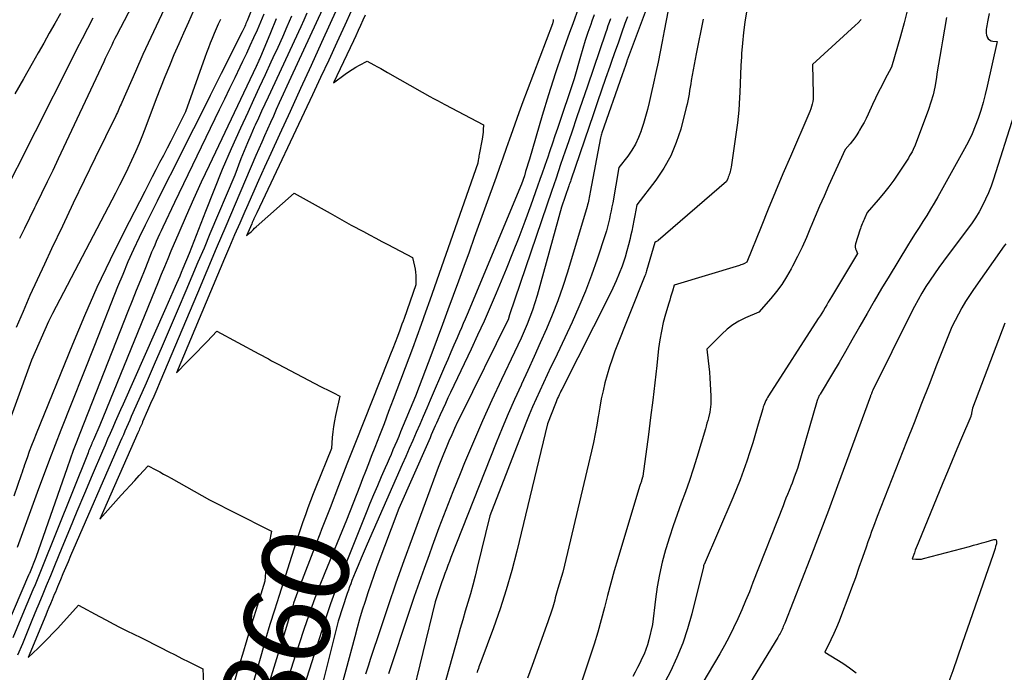
# Model space of a CAD drawing. Units: inches. Extents: x 2609447 to 2612402, y 1507319 to 1510010.
# Drawn here: x 2610632 to 2610795, y 1508068 to 1508175 of the extents above; entities that cross this region are included whole.
import ezdxf
from ezdxf.enums import TextEntityAlignment as Align

# ---------------------------------------------------------------- set-up
doc = ezdxf.new("R2010")
doc.units = ezdxf.units.IN
doc.header["$MEASUREMENT"] = 0
doc.layers.add('Tile_2643_34_SW_contour_2ft', color=34, linetype='Continuous')
doc.layers.add('Tile_2643_34_SW_contour_anno_2ft', color=110, linetype='Continuous')
doc.styles.add('Arial', font='arial.ttf')

msp = doc.modelspace()

# ---------------------------------------------------------------- linework, layer by layer
at = {"layer": 'Tile_2643_34_SW_contour_2ft'}
msp.add_line((2610681.84, 1508090.3, 7860), (2610681.24, 1508088.74, 7860), dxfattribs=at)
for points in [[(2610655.33, 1508185.97, 7882), (2610648.36, 1508172.56, 7882), (2610648.08, 1508172.02, 7882), (2610647.81, 1508171.48, 7882), (2610647.54, 1508170.94, 7882), (2610647.27, 1508170.4, 7882), (2610647.01, 1508169.85, 7882), (2610646.75, 1508169.31, 7882), (2610646.49, 1508168.76, 7882), (2610646.23, 1508168.21, 7882), (2610638.72, 1508152.22, 7882), (2610637.81, 1508150.3, 7882), (2610636.89, 1508148.38, 7882), (2610635.97, 1508146.47, 7882), (2610635.03, 1508144.56, 7882), (2610634.81, 1508144.11, 7882), (2610633.99, 1508142.42, 7882), (2610633.17, 1508140.73, 7882), (2610632.36, 1508139.04, 7882)], [(2610687.31, 1508182.79, 7862), (2610682.13, 1508171.37, 7862), (2610680.4, 1508167.58, 7862), (2610678.67, 1508163.78, 7862), (2610676.94, 1508159.99, 7862), (2610675.2, 1508156.2, 7862), (2610673.76, 1508153.07, 7862), (2610672.75, 1508150.85, 7862), (2610671.74, 1508148.62, 7862), (2610670.74, 1508146.38, 7862), (2610669.76, 1508144.14, 7862), (2610669.49, 1508143.52, 7862), (2610668.65, 1508141.59, 7862), (2610667.81, 1508139.65, 7862), (2610666.98, 1508137.71, 7862), (2610666.16, 1508135.77, 7862), (2610658.23, 1508116.93, 7862), (2610659.98, 1508118.72, 7862), (2610660.8, 1508119.56, 7862), (2610661.62, 1508120.39, 7862), (2610662.44, 1508121.23, 7862), (2610663.26, 1508122.07, 7862), (2610664.89, 1508123.75, 7862), (2610671.8, 1508120.04, 7862), (2610672.33, 1508119.76, 7862), (2610672.86, 1508119.47, 7862), (2610673.38, 1508119.19, 7862), (2610673.91, 1508118.9, 7862), (2610674.96, 1508118.32, 7862), (2610681.98, 1508114.67, 7862), (2610682.51, 1508114.4, 7862), (2610683.03, 1508114.13, 7862), (2610683.55, 1508113.86, 7862), (2610684.08, 1508113.59, 7862), (2610685.13, 1508113.06, 7862), (2610684.45, 1508109.89, 7862), (2610684.27, 1508108.99, 7862), (2610684.12, 1508108.08, 7862), (2610684, 1508107.17, 7862), (2610683.9, 1508106.26, 7862), (2610683.75, 1508104.43, 7862), (2610681.21, 1508098.07, 7862), (2610680.76, 1508096.93, 7862), (2610680.32, 1508095.78, 7862), (2610679.89, 1508094.63, 7862), (2610679.47, 1508093.48, 7862), (2610679.05, 1508092.33, 7862), (2610678.65, 1508091.17, 7862), (2610678.26, 1508090, 7862), (2610677.88, 1508088.84, 7862), (2610675.13, 1508080.19, 7862), (2610674.37, 1508077.78, 7862), (2610673.63, 1508075.38, 7862), (2610672.92, 1508072.96, 7862), (2610672.21, 1508070.54, 7862), (2610668.92, 1508059.08, 7862)], [(2610683.36, 1508179.18, 7864), (2610677.06, 1508165.59, 7864), (2610675.16, 1508161.41, 7864), (2610674.67, 1508160.34, 7864), (2610674.19, 1508159.26, 7864), (2610673.7, 1508158.18, 7864), (2610673.22, 1508157.1, 7864), (2610672.74, 1508156.02, 7864), (2610672.27, 1508154.93, 7864), (2610671.8, 1508153.85, 7864), (2610671.33, 1508152.76, 7864), (2610667.91, 1508144.74, 7864), (2610666.35, 1508141.07, 7864), (2610664.78, 1508137.39, 7864), (2610663.23, 1508133.71, 7864), (2610661.67, 1508130.03, 7864), (2610655.46, 1508115.34, 7864), (2610654.96, 1508114.18, 7864), (2610654.47, 1508113.01, 7864), (2610653.96, 1508111.84, 7864), (2610653.46, 1508110.68, 7864), (2610652.64, 1508108.8, 7864), (2610652.54, 1508108.57, 7864), (2610652.45, 1508108.35, 7864), (2610652.35, 1508108.13, 7864), (2610652.25, 1508107.91, 7864), (2610652.15, 1508107.68, 7864), (2610652.05, 1508107.46, 7864), (2610651.96, 1508107.24, 7864), (2610651.86, 1508107.01, 7864), (2610645.61, 1508092.75, 7864), (2610649.12, 1508096.71, 7864), (2610649.85, 1508097.54, 7864), (2610650.59, 1508098.35, 7864), (2610651.33, 1508099.16, 7864), (2610652.08, 1508099.97, 7864), (2610653.58, 1508101.58, 7864), (2610654.84, 1508100.89, 7864), (2610655.47, 1508100.55, 7864), (2610656.09, 1508100.21, 7864), (2610656.72, 1508099.86, 7864), (2610657.35, 1508099.51, 7864), (2610663.69, 1508095.96, 7864), (2610664.97, 1508095.3, 7864), (2610665.62, 1508094.97, 7864), (2610666.26, 1508094.65, 7864), (2610666.9, 1508094.32, 7864), (2610667.55, 1508094, 7864), (2610673.91, 1508090.8, 7864), (2610673.51, 1508088.79, 7864), (2610673.33, 1508087.78, 7864), (2610673.17, 1508086.76, 7864), (2610673.05, 1508085.75, 7864), (2610672.95, 1508084.73, 7864), (2610672.79, 1508082.52, 7864), (2610671.29, 1508077.69, 7864), (2610670.54, 1508075.28, 7864), (2610669.81, 1508072.86, 7864), (2610669.08, 1508070.44, 7864), (2610668.35, 1508068.01, 7864), (2610667.54, 1508065.25, 7864)], [(2610656.64, 1508177.8, 7880), (2610655.29, 1508175.02, 7880), (2610653.97, 1508172.23, 7880), (2610652.69, 1508169.42, 7880), (2610651.44, 1508166.6, 7880), (2610649.2, 1508161.49, 7880), (2610649.08, 1508161.22, 7880), (2610648.96, 1508160.94, 7880), (2610648.84, 1508160.66, 7880), (2610648.72, 1508160.38, 7880), (2610648.6, 1508160.1, 7880), (2610648.48, 1508159.83, 7880), (2610648.35, 1508159.55, 7880), (2610648.22, 1508159.28, 7880), (2610644.83, 1508152.35, 7880), (2610643.01, 1508148.61, 7880), (2610641.2, 1508144.87, 7880), (2610639.41, 1508141.11, 7880), (2610637.62, 1508137.36, 7880), (2610636.44, 1508134.85, 7880), (2610635.24, 1508132.25, 7880), (2610634.06, 1508129.65, 7880), (2610632.92, 1508127.02, 7880), (2610631.8, 1508124.39, 7880)], [(2610736.5, 1508179.1, 7846), (2610732.69, 1508168.9, 7846), (2610732.64, 1508168.76, 7846), (2610732.59, 1508168.62, 7846), (2610732.54, 1508168.48, 7846), (2610732.49, 1508168.34, 7846), (2610732.46, 1508168.27, 7846), (2610732.4, 1508168.1, 7846), (2610732.34, 1508167.92, 7846), (2610732.28, 1508167.75, 7846), (2610732.22, 1508167.57, 7846), (2610731.7, 1508166.06, 7846), (2610728.37, 1508156.49, 7846), (2610728.3, 1508156.29, 7846), (2610728.24, 1508156.09, 7846), (2610728.19, 1508155.88, 7846), (2610728.15, 1508155.67, 7846), (2610726.44, 1508146.69, 7846), (2610726.39, 1508146.39, 7846), (2610726.33, 1508146.1, 7846), (2610726.27, 1508145.8, 7846), (2610726.21, 1508145.51, 7846), (2610726.14, 1508145.21, 7846), (2610726.07, 1508144.92, 7846), (2610726, 1508144.63, 7846), (2610725.91, 1508144.34, 7846), (2610722.66, 1508133.5, 7846), (2610721.9, 1508131.12, 7846), (2610721.08, 1508128.76, 7846), (2610720.18, 1508126.44, 7846), (2610719.21, 1508124.14, 7846), (2610718.2, 1508121.86, 7846), (2610717.18, 1508119.58, 7846), (2610716.14, 1508117.31, 7846), (2610715.09, 1508115.04, 7846), (2610715.02, 1508114.88, 7846), (2610713.94, 1508112.53, 7846), (2610712.9, 1508110.16, 7846), (2610711.9, 1508107.78, 7846), (2610710.93, 1508105.38, 7846), (2610703.47, 1508086.46, 7846), (2610703.21, 1508085.8, 7846), (2610702.96, 1508085.14, 7846), (2610702.71, 1508084.47, 7846), (2610702.47, 1508083.8, 7846), (2610702.35, 1508083.48, 7846), (2610702.17, 1508082.97, 7846), (2610701.99, 1508082.46, 7846), (2610701.81, 1508081.95, 7846), (2610701.64, 1508081.44, 7846), (2610700.86, 1508079.12, 7846), (2610696.82, 1508062.45, 7846)], [(2610672.63, 1508176.06, 7872), (2610672.07, 1508174.75, 7872), (2610671.51, 1508173.44, 7872), (2610670.93, 1508172.14, 7872), (2610670.34, 1508170.85, 7872), (2610669.74, 1508169.56, 7872), (2610669.13, 1508168.27, 7872), (2610668.67, 1508167.31, 7872), (2610667.82, 1508165.55, 7872), (2610666.97, 1508163.78, 7872), (2610666.12, 1508162.02, 7872), (2610665.27, 1508160.26, 7872), (2610657.9, 1508145.02, 7872), (2610655.95, 1508140.94, 7872), (2610655.68, 1508140.35, 7872), (2610655.41, 1508139.76, 7872), (2610655.14, 1508139.17, 7872), (2610654.88, 1508138.58, 7872), (2610654.63, 1508137.98, 7872), (2610654.38, 1508137.38, 7872), (2610654.13, 1508136.78, 7872), (2610653.88, 1508136.18, 7872), (2610652.98, 1508133.94, 7872), (2610652.28, 1508132.21, 7872), (2610651.59, 1508130.49, 7872), (2610650.9, 1508128.76, 7872), (2610650.22, 1508127.04, 7872), (2610642.29, 1508106.9, 7872), (2610641.75, 1508105.49, 7872), (2610641.21, 1508104.07, 7872), (2610640.7, 1508102.66, 7872), (2610640.19, 1508101.23, 7872), (2610635.04, 1508086.43, 7872), (2610633.97, 1508083.83, 7872), (2610633.94, 1508083.75, 7872), (2610633.9, 1508083.67, 7872), (2610633.87, 1508083.59, 7872), (2610633.83, 1508083.51, 7872), (2610627.77, 1508069.46, 7872)], [(2610660.99, 1508176.49, 7878), (2610660.18, 1508174.72, 7878), (2610659.37, 1508172.93, 7878), (2610658.59, 1508171.14, 7878), (2610657.81, 1508169.35, 7878), (2610657.05, 1508167.55, 7878), (2610656.31, 1508165.74, 7878), (2610655.59, 1508163.92, 7878), (2610654.89, 1508162.1, 7878), (2610653.17, 1508157.53, 7878), (2610652.62, 1508156.12, 7878), (2610652.05, 1508154.72, 7878), (2610651.45, 1508153.33, 7878), (2610650.83, 1508151.95, 7878), (2610650.19, 1508150.58, 7878), (2610649.53, 1508149.22, 7878), (2610648.85, 1508147.86, 7878), (2610648.16, 1508146.52, 7878), (2610637.77, 1508126.67, 7878), (2610637.61, 1508126.35, 7878), (2610637.45, 1508126.03, 7878), (2610637.3, 1508125.71, 7878), (2610637.15, 1508125.39, 7878), (2610634.31, 1508118.97, 7878), (2610629.08, 1508104.77, 7878)], [(2610639.09, 1508176.16, 7886), (2610638.18, 1508174.53, 7886), (2610637.26, 1508172.91, 7886), (2610636.34, 1508171.29, 7886), (2610635.41, 1508169.67, 7886), (2610634.41, 1508167.92, 7886), (2610632.98, 1508165.42, 7886), (2610631.55, 1508162.93, 7886)], [(2610670.74, 1508177.14, 7874), (2610669.87, 1508174.98, 7874), (2610669.77, 1508174.74, 7874), (2610669.68, 1508174.51, 7874), (2610669.58, 1508174.28, 7874), (2610669.47, 1508174.05, 7874), (2610669.37, 1508173.82, 7874), (2610669.26, 1508173.59, 7874), (2610669.15, 1508173.36, 7874), (2610669.04, 1508173.13, 7874), (2610665.6, 1508166.28, 7874), (2610663.77, 1508162.62, 7874), (2610661.94, 1508158.97, 7874), (2610660.1, 1508155.32, 7874), (2610658.26, 1508151.67, 7874), (2610656.03, 1508147.23, 7874), (2610655.03, 1508145.24, 7874), (2610654.04, 1508143.24, 7874), (2610653.06, 1508141.24, 7874), (2610652.08, 1508139.24, 7874), (2610651.14, 1508137.22, 7874), (2610650.22, 1508135.19, 7874), (2610649.35, 1508133.14, 7874), (2610648.51, 1508131.08, 7874), (2610644.69, 1508121.42, 7874), (2610639.16, 1508107.44, 7874), (2610638.22, 1508105.04, 7874), (2610637.3, 1508102.63, 7874), (2610636.39, 1508100.22, 7874), (2610635.49, 1508097.8, 7874), (2610634.61, 1508095.38, 7874), (2610633.73, 1508092.96, 7874), (2610632.85, 1508090.53, 7874), (2610631.97, 1508088.11, 7874)], [(2610679.73, 1508176.22, 7866), (2610679.22, 1508175.09, 7866), (2610678.71, 1508173.97, 7866), (2610673.31, 1508162.38, 7866), (2610672.78, 1508161.22, 7866), (2610672.24, 1508160.07, 7866), (2610671.72, 1508158.92, 7866), (2610671.19, 1508157.76, 7866), (2610671.05, 1508157.44, 7866), (2610670.47, 1508156.13, 7866), (2610669.91, 1508154.83, 7866), (2610669.38, 1508153.51, 7866), (2610668.85, 1508152.19, 7866), (2610667.83, 1508149.53, 7866), (2610663.74, 1508139.82, 7866), (2610662.76, 1508137.48, 7866), (2610661.76, 1508135.14, 7866), (2610660.77, 1508132.79, 7866), (2610659.77, 1508130.45, 7866), (2610658.5, 1508127.47, 7866), (2610657.19, 1508124.4, 7866), (2610655.86, 1508121.33, 7866), (2610654.53, 1508118.27, 7866), (2610653.2, 1508115.2, 7866), (2610651.03, 1508110.28, 7866), (2610650.77, 1508109.68, 7866), (2610650.51, 1508109.09, 7866), (2610650.25, 1508108.49, 7866), (2610649.98, 1508107.9, 7866), (2610649.72, 1508107.3, 7866), (2610649.46, 1508106.7, 7866), (2610649.2, 1508106.11, 7866), (2610648.94, 1508105.51, 7866), (2610640.77, 1508086.7, 7866), (2610640.34, 1508085.71, 7866), (2610639.92, 1508084.72, 7866), (2610639.5, 1508083.73, 7866), (2610639.08, 1508082.74, 7866), (2610638.6, 1508081.59, 7866), (2610638.43, 1508081.17, 7866), (2610638.25, 1508080.75, 7866), (2610638.08, 1508080.33, 7866), (2610637.9, 1508079.9, 7866), (2610637.72, 1508079.47, 7866), (2610637.46, 1508078.83, 7866), (2610637.19, 1508078.19, 7866), (2610636.93, 1508077.55, 7866), (2610636.66, 1508076.91, 7866), (2610633.78, 1508069.93, 7866), (2610635.44, 1508071.51, 7866), (2610636.26, 1508072.31, 7866), (2610637.07, 1508073.12, 7866), (2610637.86, 1508073.95, 7866), (2610638.64, 1508074.79, 7866), (2610642.08, 1508078.56, 7866), (2610645.54, 1508076.69, 7866), (2610646.66, 1508076.09, 7866), (2610647.79, 1508075.5, 7866), (2610648.92, 1508074.92, 7866), (2610650.05, 1508074.36, 7866), (2610652.33, 1508073.23, 7866), (2610655.71, 1508071.53, 7866), (2610656.85, 1508070.96, 7866), (2610657.99, 1508070.38, 7866), (2610659.13, 1508069.8, 7866), (2610660.27, 1508069.23, 7866), (2610662.55, 1508068.07, 7866), (2610662.68, 1508065.64, 7866)], [(2610687.01, 1508176.54, 7860), (2610685.98, 1508174.26, 7860), (2610684.66, 1508171.38, 7860), (2610683.33, 1508168.49, 7860), (2610681.99, 1508165.62, 7860), (2610680.64, 1508162.75, 7860), (2610671.45, 1508143.32, 7860), (2610671.34, 1508143.09, 7860), (2610671.23, 1508142.85, 7860), (2610671.12, 1508142.62, 7860), (2610671.02, 1508142.39, 7860), (2610670.99, 1508142.33, 7860), (2610670.9, 1508142.12, 7860), (2610670.81, 1508141.92, 7860), (2610670.72, 1508141.71, 7860), (2610670.63, 1508141.5, 7860), (2610669.78, 1508139.48, 7860), (2610670.31, 1508139.99, 7860), (2610670.57, 1508140.24, 7860), (2610670.84, 1508140.49, 7860), (2610671.11, 1508140.74, 7860), (2610671.38, 1508140.98, 7860), (2610677.6, 1508146.55, 7860), (2610679.6, 1508145.45, 7860), (2610680.59, 1508144.91, 7860), (2610681.59, 1508144.35, 7860), (2610682.58, 1508143.79, 7860), (2610683.57, 1508143.23, 7860), (2610687.03, 1508141.25, 7860), (2610689.05, 1508140.19, 7860), (2610690.06, 1508139.66, 7860), (2610691.07, 1508139.13, 7860), (2610692.07, 1508138.59, 7860), (2610693.08, 1508138.06, 7860), (2610697.14, 1508135.9, 7860), (2610697.45, 1508134.5, 7860), (2610697.55, 1508134, 7860), (2610697.62, 1508133.49, 7860), (2610697.66, 1508132.98, 7860), (2610697.68, 1508132.47, 7860), (2610697.68, 1508131.44, 7860), (2610695.74, 1508125.89, 7860), (2610695.57, 1508125.4, 7860), (2610695.39, 1508124.91, 7860), (2610695.21, 1508124.42, 7860), (2610695.03, 1508123.93, 7860), (2610694.65, 1508122.92, 7860), (2610694.27, 1508121.93, 7860), (2610693.89, 1508120.94, 7860), (2610693.51, 1508119.96, 7860), (2610693.12, 1508118.97, 7860), (2610687.75, 1508105.41, 7860), (2610686.33, 1508101.83, 7860), (2610684.93, 1508098.25, 7860), (2610683.53, 1508094.66, 7860), (2610682.14, 1508091.07, 7860), (2610681.84, 1508090.3, 7860)], [(2610724.51, 1508177.13, 7854), (2610723.54, 1508174.49, 7854), (2610723, 1508173.01, 7854), (2610721.81, 1508169.62, 7854), (2610720.65, 1508166.21, 7854), (2610719.56, 1508162.78, 7854), (2610718.52, 1508159.34, 7854), (2610716.42, 1508152.17, 7854), (2610716.21, 1508151.48, 7854), (2610716, 1508150.79, 7854), (2610715.78, 1508150.1, 7854), (2610715.57, 1508149.41, 7854), (2610715.12, 1508148.04, 7854), (2610706.12, 1508126.5, 7854), (2610705.82, 1508125.77, 7854), (2610705.51, 1508125.04, 7854), (2610705.2, 1508124.31, 7854), (2610704.88, 1508123.59, 7854), (2610704.48, 1508122.67, 7854), (2610703.96, 1508121.48, 7854), (2610703.45, 1508120.29, 7854), (2610702.94, 1508119.1, 7854), (2610702.42, 1508117.92, 7854), (2610700.04, 1508112.39, 7854), (2610699.47, 1508111.06, 7854), (2610698.89, 1508109.73, 7854), (2610698.32, 1508108.4, 7854), (2610697.75, 1508107.07, 7854), (2610697.18, 1508105.74, 7854), (2610696.6, 1508104.42, 7854), (2610696.03, 1508103.09, 7854), (2610695.44, 1508101.77, 7854), (2610689.66, 1508088.67, 7854), (2610689.15, 1508087.5, 7854), (2610688.65, 1508086.32, 7854), (2610688.16, 1508085.15, 7854), (2610687.67, 1508083.96, 7854), (2610687.14, 1508082.64, 7854), (2610686.94, 1508082.12, 7854), (2610686.74, 1508081.59, 7854), (2610686.56, 1508081.06, 7854), (2610686.38, 1508080.53, 7854), (2610684.9, 1508075.93, 7854), (2610681.89, 1508064.09, 7854)], [(2610727.09, 1508175.94, 7852), (2610726.72, 1508174.92, 7852), (2610726.52, 1508174.36, 7852), (2610726.06, 1508173.05, 7852), (2610725.62, 1508171.74, 7852), (2610725.22, 1508170.42, 7852), (2610724.83, 1508169.09, 7852), (2610723.8, 1508165.42, 7852), (2610721.02, 1508157.22, 7852), (2610720.61, 1508156, 7852), (2610720.19, 1508154.77, 7852), (2610719.78, 1508153.54, 7852), (2610719.36, 1508152.31, 7852), (2610719.26, 1508152.02, 7852), (2610718.89, 1508150.94, 7852), (2610718.52, 1508149.86, 7852), (2610718.14, 1508148.78, 7852), (2610717.76, 1508147.71, 7852), (2610716.63, 1508144.54, 7852), (2610715.66, 1508141.89, 7852), (2610714.67, 1508139.25, 7852), (2610713.63, 1508136.63, 7852), (2610712.57, 1508134.02, 7852), (2610710.92, 1508130.06, 7852), (2610709.93, 1508127.73, 7852), (2610708.92, 1508125.41, 7852), (2610707.87, 1508123.11, 7852), (2610706.8, 1508120.81, 7852), (2610703.41, 1508113.68, 7852), (2610702.98, 1508112.76, 7852), (2610702.55, 1508111.84, 7852), (2610702.12, 1508110.92, 7852), (2610701.71, 1508109.99, 7852), (2610701.31, 1508109.12, 7852), (2610701.09, 1508108.63, 7852), (2610700.88, 1508108.14, 7852), (2610700.66, 1508107.65, 7852), (2610700.45, 1508107.15, 7852), (2610700.23, 1508106.66, 7852), (2610700.02, 1508106.16, 7852), (2610699.8, 1508105.67, 7852), (2610699.59, 1508105.18, 7852), (2610694.87, 1508094.55, 7852), (2610691.26, 1508084.92, 7852), (2610690.75, 1508083.49, 7852), (2610690.24, 1508082.07, 7852), (2610689.76, 1508080.63, 7852), (2610689.3, 1508079.19, 7852), (2610688.85, 1508077.74, 7852), (2610688.42, 1508076.29, 7852), (2610688.01, 1508074.83, 7852), (2610687.61, 1508073.37, 7852), (2610686.14, 1508067.86, 7852), (2610685.28, 1508064.61, 7852)], [(2610739.29, 1508176.74, 7844), (2610738.97, 1508175.02, 7844), (2610738.63, 1508173.3, 7844), (2610738.3, 1508171.57, 7844), (2610737.97, 1508169.85, 7844), (2610737.62, 1508168.13, 7844), (2610737.26, 1508166.42, 7844), (2610736.88, 1508164.7, 7844), (2610736.49, 1508162.99, 7844), (2610736.15, 1508161.51, 7844), (2610735.85, 1508160.33, 7844), (2610735.54, 1508159.16, 7844), (2610735.2, 1508158, 7844), (2610734.83, 1508156.85, 7844), (2610734.82, 1508156.81, 7844), (2610734.39, 1508155.71, 7844), (2610733.89, 1508154.64, 7844), (2610733.29, 1508153.63, 7844), (2610732.61, 1508152.65, 7844), (2610731.16, 1508150.76, 7844), (2610730.13, 1508144.97, 7844), (2610730, 1508144.3, 7844), (2610729.88, 1508143.63, 7844), (2610729.74, 1508142.96, 7844), (2610729.6, 1508142.29, 7844), (2610729.45, 1508141.63, 7844), (2610729.28, 1508140.97, 7844), (2610729.09, 1508140.31, 7844), (2610728.89, 1508139.66, 7844), (2610727.57, 1508135.63, 7844), (2610726.64, 1508132.99, 7844), (2610725.66, 1508130.38, 7844), (2610724.57, 1508127.8, 7844), (2610723.43, 1508125.24, 7844), (2610720.57, 1508119.18, 7844), (2610719.95, 1508117.87, 7844), (2610719.34, 1508116.56, 7844), (2610718.73, 1508115.25, 7844), (2610718.12, 1508113.94, 7844), (2610717.52, 1508112.63, 7844), (2610716.94, 1508111.3, 7844), (2610716.38, 1508109.97, 7844), (2610715.84, 1508108.63, 7844), (2610709.87, 1508093.34, 7844), (2610707.81, 1508084.81, 7844), (2610707.45, 1508083.36, 7844), (2610707.07, 1508081.91, 7844), (2610706.67, 1508080.47, 7844), (2610706.26, 1508079.04, 7844), (2610705.83, 1508077.6, 7844), (2610705.41, 1508076.17, 7844), (2610705, 1508074.73, 7844), (2610704.6, 1508073.29, 7844), (2610702.25, 1508064.91, 7844)], [(2610752.2, 1508176.45, 7840), (2610751.93, 1508174.74, 7840), (2610751.71, 1508173.02, 7840), (2610751.53, 1508171.3, 7840), (2610751.39, 1508169.57, 7840), (2610751.36, 1508169.04, 7840), (2610751.28, 1508167.57, 7840), (2610751.2, 1508166.1, 7840), (2610751.13, 1508164.63, 7840), (2610751.08, 1508163.16, 7840), (2610751.05, 1508162.3, 7840), (2610751, 1508161.26, 7840), (2610750.93, 1508160.22, 7840), (2610750.82, 1508159.19, 7840), (2610750.69, 1508158.15, 7840), (2610749.65, 1508150.83, 7840), (2610749.61, 1508150.58, 7840), (2610749.56, 1508150.34, 7840), (2610749.5, 1508150.1, 7840), (2610749.43, 1508149.86, 7840), (2610749.35, 1508149.62, 7840), (2610749.27, 1508149.38, 7840), (2610749.18, 1508149.16, 7840), (2610749.09, 1508148.93, 7840), (2610748.91, 1508148.47, 7840), (2610737.64, 1508138.74, 7840), (2610737.55, 1508138.67, 7840), (2610737.46, 1508138.61, 7840), (2610737.36, 1508138.55, 7840), (2610737.26, 1508138.5, 7840), (2610737.06, 1508138.4, 7840), (2610735.73, 1508133.74, 7840), (2610735.67, 1508133.53, 7840), (2610735.6, 1508133.32, 7840), (2610735.53, 1508133.12, 7840), (2610735.45, 1508132.91, 7840), (2610730.51, 1508120.46, 7840), (2610730.04, 1508119.18, 7840), (2610729.59, 1508117.89, 7840), (2610729.21, 1508116.58, 7840), (2610728.85, 1508115.26, 7840), (2610728.54, 1508113.93, 7840), (2610728.26, 1508112.59, 7840), (2610728.01, 1508111.25, 7840), (2610727.78, 1508109.9, 7840), (2610727.75, 1508109.71, 7840), (2610727.51, 1508108.27, 7840), (2610727.24, 1508106.83, 7840), (2610726.95, 1508105.4, 7840), (2610726.63, 1508103.97, 7840), (2610721.91, 1508084.01, 7840), (2610721.1, 1508081.33, 7840), (2610720.99, 1508080.95, 7840), (2610720.88, 1508080.57, 7840), (2610720.77, 1508080.19, 7840), (2610720.67, 1508079.8, 7840), (2610720.57, 1508079.42, 7840), (2610720.47, 1508079.03, 7840)], [(2610778.73, 1508176.81, 7836), (2610778.19, 1508174.63, 7836), (2610777.59, 1508172.45, 7836), (2610776.09, 1508167.3, 7836), (2610775.01, 1508165.28, 7836), (2610774.48, 1508164.26, 7836), (2610773.97, 1508163.24, 7836), (2610773.47, 1508162.21, 7836), (2610772.98, 1508161.17, 7836), (2610772.23, 1508159.54, 7836), (2610771.9, 1508158.87, 7836), (2610771.57, 1508158.21, 7836), (2610771.21, 1508157.56, 7836), (2610770.84, 1508156.91, 7836), (2610770.72, 1508156.7, 7836), (2610770.39, 1508156.18, 7836), (2610770.04, 1508155.66, 7836), (2610769.66, 1508155.17, 7836), (2610769.26, 1508154.69, 7836), (2610768.44, 1508153.75, 7836), (2610765.73, 1508147.74, 7836), (2610764.99, 1508146.06, 7836), (2610764.25, 1508144.38, 7836), (2610763.53, 1508142.69, 7836), (2610762.82, 1508141, 7836), (2610762.76, 1508140.85, 7836), (2610762.07, 1508139.24, 7836), (2610761.35, 1508137.64, 7836), (2610760.58, 1508136.07, 7836), (2610759.78, 1508134.5, 7836), (2610759.53, 1508134.03, 7836), (2610758.79, 1508132.74, 7836), (2610757.99, 1508131.5, 7836), (2610757.12, 1508130.3, 7836), (2610756.19, 1508129.15, 7836), (2610754.24, 1508126.9, 7836), (2610752.01, 1508125.97, 7836), (2610750.94, 1508125.44, 7836), (2610749.92, 1508124.83, 7836), (2610748.99, 1508124.11, 7836), (2610748.1, 1508123.3, 7836), (2610745.68, 1508120.81, 7836), (2610745.9, 1508118.91, 7836), (2610746, 1508117.96, 7836), (2610746.09, 1508117.01, 7836), (2610746.15, 1508116.05, 7836), (2610746.21, 1508115.1, 7836), (2610746.3, 1508113.07, 7836), (2610746.31, 1508112.63, 7836), (2610746.31, 1508112.18, 7836), (2610746.29, 1508111.73, 7836), (2610746.26, 1508111.29, 7836), (2610746.17, 1508110.4, 7836), (2610745.93, 1508109.49, 7836), (2610745.81, 1508109.04, 7836), (2610745.68, 1508108.58, 7836), (2610745.55, 1508108.13, 7836), (2610745.42, 1508107.68, 7836), (2610743.99, 1508102.94, 7836), (2610743.4, 1508101.04, 7836), (2610742.78, 1508099.15, 7836), (2610742.12, 1508097.28, 7836), (2610741.44, 1508095.41, 7836), (2610740.76, 1508093.54, 7836), (2610740.11, 1508091.67, 7836), (2610739.49, 1508089.78, 7836), (2610738.91, 1508087.88, 7836), (2610738.85, 1508087.7, 7836), (2610738.31, 1508085.69, 7836), (2610737.84, 1508083.66, 7836), (2610737.48, 1508081.62, 7836), (2610737.19, 1508079.56, 7836), (2610736.72, 1508075.38, 7836), (2610736.09, 1508072.87, 7836), (2610735.87, 1508072.07, 7836), (2610735.61, 1508071.29, 7836), (2610735.3, 1508070.52, 7836), (2610734.96, 1508069.77, 7836), (2610734.59, 1508069.02, 7836), (2610734.22, 1508068.28, 7836), (2610733.84, 1508067.54, 7836), (2610733.46, 1508066.8, 7836)], [(2610792.18, 1508176.15, 7832), (2610791.9, 1508174.78, 7832), (2610791.84, 1508174.47, 7832), (2610791.79, 1508174.15, 7832), (2610791.74, 1508173.84, 7832), (2610791.69, 1508173.53, 7832), (2610791.68, 1508173.21, 7832), (2610791.7, 1508172.91, 7832), (2610791.76, 1508172.61, 7832), (2610791.86, 1508172.31, 7832), (2610791.88, 1508172.27, 7832), (2610792.05, 1508172.01, 7832), (2610792.25, 1508171.81, 7832), (2610792.51, 1508171.68, 7832), (2610792.81, 1508171.61, 7832), (2610793.5, 1508171.57, 7832), (2610791.87, 1508164.17, 7832), (2610791.55, 1508162.83, 7832), (2610791.2, 1508161.5, 7832), (2610790.8, 1508160.18, 7832), (2610790.38, 1508158.87, 7832), (2610789.9, 1508157.58, 7832), (2610789.37, 1508156.31, 7832), (2610788.78, 1508155.07, 7832), (2610788.14, 1508153.85, 7832), (2610783.73, 1508145.94, 7832), (2610783.14, 1508144.91, 7832), (2610782.54, 1508143.88, 7832), (2610781.91, 1508142.87, 7832), (2610781.27, 1508141.87, 7832), (2610780.63, 1508140.87, 7832), (2610779.99, 1508139.86, 7832), (2610779.36, 1508138.85, 7832), (2610778.73, 1508137.84, 7832), (2610775.7, 1508132.85, 7832), (2610774.47, 1508130.8, 7832), (2610773.25, 1508128.74, 7832), (2610772.06, 1508126.67, 7832), (2610770.88, 1508124.59, 7832), (2610770.61, 1508124.11, 7832), (2610769.57, 1508122.27, 7832), (2610768.52, 1508120.43, 7832), (2610767.45, 1508118.6, 7832), (2610766.36, 1508116.78, 7832), (2610764.33, 1508113.4, 7832), (2610764.26, 1508113.27, 7832), (2610764.19, 1508113.14, 7832), (2610764.13, 1508113.02, 7832), (2610764.06, 1508112.89, 7832), (2610764, 1508112.75, 7832), (2610763.95, 1508112.62, 7832), (2610763.9, 1508112.48, 7832), (2610763.86, 1508112.34, 7832), (2610760.59, 1508101.14, 7832), (2610760.07, 1508099.72, 7832), (2610759.88, 1508099.22, 7832), (2610759.7, 1508098.73, 7832), (2610759.5, 1508098.24, 7832), (2610759.31, 1508097.75, 7832), (2610759.2, 1508097.48, 7832), (2610758.95, 1508096.86, 7832), (2610758.7, 1508096.24, 7832), (2610758.46, 1508095.61, 7832), (2610758.21, 1508094.99, 7832), (2610753.26, 1508082.32, 7832), (2610752.66, 1508080.81, 7832), (2610752.04, 1508079.3, 7832), (2610751.41, 1508077.81, 7832), (2610750.76, 1508076.32, 7832), (2610750.07, 1508074.84, 7832), (2610749.35, 1508073.39, 7832), (2610748.58, 1508071.96, 7832), (2610747.77, 1508070.54, 7832), (2610740.98, 1508059.08, 7832)], [(2610644.44, 1508175.39, 7884), (2610643.54, 1508173.68, 7884), (2610642.65, 1508171.97, 7884), (2610641.76, 1508170.25, 7884), (2610640.89, 1508168.52, 7884), (2610628.89, 1508144.77, 7884)], [(2610674.66, 1508175.3, 7870), (2610673.71, 1508173, 7870), (2610671.94, 1508168.74, 7870), (2610671.87, 1508168.58, 7870), (2610671.8, 1508168.41, 7870), (2610671.73, 1508168.24, 7870), (2610671.65, 1508168.08, 7870), (2610671.64, 1508168.05, 7870), (2610671.57, 1508167.9, 7870), (2610671.5, 1508167.75, 7870), (2610671.43, 1508167.6, 7870), (2610671.36, 1508167.45, 7870), (2610663.59, 1508151.08, 7870), (2610662.31, 1508148.33, 7870), (2610661.05, 1508145.56, 7870), (2610659.82, 1508142.79, 7870), (2610658.61, 1508140, 7870), (2610657.31, 1508136.95, 7870), (2610656.78, 1508135.68, 7870), (2610656.24, 1508134.41, 7870), (2610655.72, 1508133.14, 7870), (2610655.2, 1508131.86, 7870), (2610645.6, 1508108.25, 7870), (2610644.53, 1508105.84, 7870), (2610644.48, 1508105.73, 7870), (2610644.43, 1508105.62, 7870), (2610644.39, 1508105.52, 7870), (2610644.34, 1508105.41, 7870), (2610644.29, 1508105.3, 7870), (2610644.24, 1508105.19, 7870), (2610644.2, 1508105.09, 7870), (2610644.15, 1508104.98, 7870), (2610644.04, 1508104.7, 7870), (2610643.94, 1508104.46, 7870), (2610643.84, 1508104.21, 7870), (2610643.74, 1508103.96, 7870), (2610643.64, 1508103.71, 7870), (2610635.91, 1508084.43, 7870), (2610635.57, 1508083.6, 7870), (2610635.24, 1508082.78, 7870), (2610634.9, 1508081.95, 7870), (2610634.56, 1508081.13, 7870), (2610632.58, 1508076.38, 7870), (2610631.25, 1508073.19, 7870)], [(2610665.46, 1508175.2, 7876), (2610665.12, 1508174.42, 7876), (2610664.79, 1508173.63, 7876), (2610664.45, 1508172.85, 7876), (2610664.12, 1508172.06, 7876), (2610663.79, 1508171.28, 7876), (2610663.48, 1508170.48, 7876), (2610663.18, 1508169.69, 7876), (2610662.88, 1508168.89, 7876), (2610659.71, 1508159.93, 7876), (2610657.89, 1508156.32, 7876), (2610657.28, 1508155.13, 7876), (2610656.67, 1508153.94, 7876), (2610656.06, 1508152.76, 7876), (2610655.44, 1508151.58, 7876), (2610654.82, 1508150.39, 7876), (2610654.2, 1508149.21, 7876), (2610653.59, 1508148.02, 7876), (2610652.98, 1508146.83, 7876), (2610649.55, 1508140.13, 7876), (2610647.28, 1508135.56, 7876), (2610645.1, 1508130.96, 7876), (2610643.04, 1508126.3, 7876), (2610641.07, 1508121.6, 7876), (2610635.1, 1508106.87, 7876), (2610634.71, 1508105.88, 7876), (2610634.33, 1508104.9, 7876), (2610633.96, 1508103.91, 7876), (2610633.6, 1508102.91, 7876), (2610633.19, 1508101.75, 7876), (2610633.05, 1508101.33, 7876), (2610632.9, 1508100.92, 7876), (2610632.76, 1508100.5, 7876), (2610632.61, 1508100.09, 7876), (2610631.39, 1508096.55, 7876)], [(2610677.19, 1508175.71, 7868), (2610676.44, 1508173.98, 7868), (2610675.68, 1508172.26, 7868), (2610674.91, 1508170.54, 7868), (2610674.12, 1508168.84, 7868), (2610673.79, 1508168.12, 7868), (2610672.83, 1508166.05, 7868), (2610671.87, 1508163.99, 7868), (2610670.92, 1508161.92, 7868), (2610669.97, 1508159.85, 7868), (2610668.77, 1508157.23, 7868), (2610667.26, 1508153.84, 7868), (2610665.78, 1508150.43, 7868), (2610664.37, 1508146.99, 7868), (2610663, 1508143.54, 7868), (2610660.33, 1508136.61, 7868), (2610659.27, 1508134.09, 7868), (2610659.01, 1508133.48, 7868), (2610658.75, 1508132.87, 7868), (2610658.49, 1508132.27, 7868), (2610658.23, 1508131.66, 7868), (2610658, 1508131.12, 7868), (2610657.62, 1508130.24, 7868), (2610657.24, 1508129.36, 7868), (2610656.85, 1508128.49, 7868), (2610656.46, 1508127.61, 7868), (2610649.43, 1508111.76, 7868), (2610649, 1508110.79, 7868), (2610648.57, 1508109.82, 7868), (2610648.14, 1508108.85, 7868), (2610647.71, 1508107.89, 7868), (2610647.29, 1508106.92, 7868), (2610646.86, 1508105.95, 7868), (2610646.45, 1508104.98, 7868), (2610646.03, 1508104.01, 7868), (2610644.32, 1508100, 7868), (2610643.06, 1508097.01, 7868), (2610641.81, 1508094.03, 7868), (2610640.56, 1508091.04, 7868), (2610639.33, 1508088.05, 7868), (2610638.11, 1508085.09, 7868), (2610637.43, 1508083.43, 7868), (2610636.74, 1508081.76, 7868), (2610636.06, 1508080.1, 7868), (2610635.37, 1508078.44, 7868), (2610635.17, 1508077.95, 7868), (2610634.38, 1508076.04, 7868), (2610633.6, 1508074.14, 7868), (2610632.81, 1508072.23, 7868), (2610632.02, 1508070.32, 7868)], [(2610689.33, 1508175.9, 7858), (2610688.96, 1508175.05, 7858), (2610688.57, 1508174.2, 7858), (2610688.18, 1508173.35, 7858), (2610687.79, 1508172.5, 7858), (2610687.39, 1508171.65, 7858), (2610684.1, 1508164.73, 7858), (2610686.02, 1508166.16, 7858), (2610686.59, 1508166.56, 7858), (2610687.18, 1508166.95, 7858), (2610687.79, 1508167.32, 7858), (2610688.4, 1508167.66, 7858), (2610689.65, 1508168.32, 7858), (2610690.78, 1508167.7, 7858), (2610691.35, 1508167.39, 7858), (2610691.91, 1508167.08, 7858), (2610692.47, 1508166.76, 7858), (2610693.03, 1508166.44, 7858), (2610698.72, 1508163.17, 7858), (2610699.98, 1508162.5, 7858), (2610700.6, 1508162.17, 7858), (2610701.23, 1508161.84, 7858), (2610701.86, 1508161.51, 7858), (2610702.48, 1508161.17, 7858), (2610708.82, 1508157.79, 7858), (2610708.8, 1508156.99, 7858), (2610708.78, 1508156.6, 7858), (2610708.74, 1508156.2, 7858), (2610708.69, 1508155.81, 7858), (2610708.62, 1508155.42, 7858), (2610708.14, 1508152.92, 7858), (2610708.09, 1508152.69, 7858), (2610708.05, 1508152.45, 7858), (2610708.01, 1508152.22, 7858), (2610707.97, 1508151.98, 7858), (2610707.9, 1508151.51, 7858), (2610700, 1508128.9, 7858), (2610699.3, 1508126.9, 7858), (2610698.58, 1508124.9, 7858), (2610697.85, 1508122.91, 7858), (2610697.11, 1508120.92, 7858), (2610693.95, 1508112.48, 7858), (2610693.2, 1508110.5, 7858), (2610692.45, 1508108.52, 7858), (2610691.69, 1508106.55, 7858), (2610690.92, 1508104.58, 7858), (2610690.34, 1508103.1, 7858), (2610689.86, 1508101.87, 7858), (2610689.38, 1508100.65, 7858), (2610688.9, 1508099.42, 7858), (2610688.43, 1508098.2, 7858), (2610686.24, 1508092.58, 7858), (2610682.69, 1508083.94, 7858), (2610681.77, 1508081.62, 7858), (2610680.88, 1508079.29, 7858), (2610680.04, 1508076.95, 7858), (2610679.22, 1508074.59, 7858), (2610678.44, 1508072.23, 7858), (2610677.66, 1508069.86, 7858), (2610676.89, 1508067.49, 7858)], [(2610720.33, 1508175.18, 7856), (2610720.3, 1508174.94, 7856), (2610720.23, 1508174.45, 7856), (2610716.04, 1508163.46, 7856), (2610715.34, 1508161.62, 7856), (2610714.66, 1508159.76, 7856), (2610713.99, 1508157.91, 7856), (2610713.33, 1508156.05, 7856), (2610713.12, 1508155.46, 7856), (2610712.57, 1508153.89, 7856), (2610712.02, 1508152.32, 7856), (2610711.46, 1508150.76, 7856), (2610710.9, 1508149.19, 7856), (2610707.32, 1508139.22, 7856), (2610706.46, 1508136.82, 7856), (2610705.59, 1508134.43, 7856), (2610704.72, 1508132.05, 7856), (2610703.84, 1508129.66, 7856), (2610702.96, 1508127.27, 7856), (2610702.08, 1508124.89, 7856), (2610701.19, 1508122.51, 7856), (2610700.3, 1508120.13, 7856), (2610697.63, 1508113.04, 7856), (2610695.17, 1508107.15, 7856), (2610694.86, 1508106.41, 7856), (2610694.54, 1508105.66, 7856), (2610694.23, 1508104.92, 7856), (2610693.91, 1508104.18, 7856), (2610693.6, 1508103.44, 7856), (2610693.28, 1508102.7, 7856), (2610692.95, 1508101.96, 7856), (2610692.63, 1508101.23, 7856), (2610691.99, 1508099.76, 7856), (2610691.35, 1508098.29, 7856), (2610690.72, 1508096.81, 7856), (2610690.11, 1508095.33, 7856), (2610689.5, 1508093.84, 7856), (2610685.62, 1508084.18, 7856), (2610684.93, 1508082.4, 7856), (2610684.26, 1508080.61, 7856), (2610683.63, 1508078.8, 7856), (2610683.03, 1508076.99, 7856), (2610677.99, 1508061.3, 7856)], [(2610729.77, 1508175.3, 7850), (2610729.56, 1508174.7, 7850), (2610729.35, 1508174.11, 7850), (2610729.14, 1508173.51, 7850), (2610728.94, 1508172.92, 7850), (2610725.96, 1508164.2, 7850), (2610725.1, 1508161.67, 7850), (2610724.24, 1508159.14, 7850), (2610723.37, 1508156.62, 7850), (2610722.52, 1508154.09, 7850), (2610722.31, 1508153.48, 7850), (2610721.55, 1508151.26, 7850), (2610720.8, 1508149.03, 7850), (2610720.04, 1508146.81, 7850), (2610719.28, 1508144.58, 7850), (2610713.13, 1508126.48, 7850), (2610712.97, 1508125.87, 7850), (2610712.96, 1508125.85, 7850), (2610712.95, 1508125.83, 7850), (2610712.94, 1508125.8, 7850), (2610712.93, 1508125.78, 7850), (2610712.9, 1508125.69, 7850), (2610712.89, 1508125.67, 7850), (2610712.88, 1508125.65, 7850), (2610712.87, 1508125.63, 7850), (2610712.86, 1508125.6, 7850), (2610705.08, 1508109.85, 7850), (2610704.57, 1508108.8, 7850), (2610704.08, 1508107.75, 7850), (2610703.59, 1508106.68, 7850), (2610703.12, 1508105.62, 7850), (2610702.67, 1508104.55, 7850), (2610702.22, 1508103.47, 7850), (2610701.8, 1508102.38, 7850), (2610701.38, 1508101.29, 7850), (2610697.06, 1508089.62, 7850), (2610695.71, 1508085.91, 7850), (2610694.38, 1508082.19, 7850), (2610693.1, 1508078.46, 7850), (2610691.84, 1508074.71, 7850), (2610690.23, 1508069.81, 7850), (2610689.81, 1508068.5, 7850), (2610689.4, 1508067.2, 7850)], [(2610732.56, 1508175.63, 7848), (2610732.16, 1508174.52, 7848), (2610731.59, 1508172.91, 7848), (2610731.01, 1508171.3, 7848), (2610730.44, 1508169.69, 7848), (2610729.87, 1508168.08, 7848), (2610729.64, 1508167.42, 7848), (2610728.96, 1508165.47, 7848), (2610728.29, 1508163.53, 7848), (2610727.62, 1508161.58, 7848), (2610726.95, 1508159.63, 7848), (2610723.23, 1508148.7, 7848), (2610723.15, 1508148.45, 7848), (2610723.06, 1508148.21, 7848), (2610722.98, 1508147.96, 7848), (2610722.9, 1508147.72, 7848), (2610721.71, 1508144.22, 7848), (2610717.66, 1508129.65, 7848), (2610717.3, 1508128.45, 7848), (2610716.91, 1508127.26, 7848), (2610716.48, 1508126.08, 7848), (2610716.02, 1508124.91, 7848), (2610715.52, 1508123.76, 7848), (2610715.02, 1508122.61, 7848), (2610714.5, 1508121.46, 7848), (2610713.97, 1508120.32, 7848), (2610711.81, 1508115.8, 7848), (2610710.23, 1508112.4, 7848), (2610708.68, 1508108.97, 7848), (2610707.18, 1508105.52, 7848), (2610705.73, 1508102.05, 7848), (2610704.99, 1508100.25, 7848), (2610703.8, 1508097.29, 7848), (2610702.63, 1508094.32, 7848), (2610701.49, 1508091.34, 7848), (2610700.38, 1508088.34, 7848), (2610699.86, 1508086.91, 7848), (2610699.04, 1508084.62, 7848), (2610698.23, 1508082.33, 7848), (2610697.43, 1508080.03, 7848), (2610696.65, 1508077.73, 7848), (2610693.15, 1508067.26, 7848)], [(2610745.07, 1508175.22, 7842), (2610743.87, 1508169.49, 7842), (2610743.09, 1508165.13, 7842), (2610742.99, 1508164.57, 7842), (2610742.9, 1508164.01, 7842), (2610742.81, 1508163.45, 7842), (2610742.72, 1508162.89, 7842), (2610742.63, 1508162.33, 7842), (2610742.53, 1508161.77, 7842), (2610742.41, 1508161.22, 7842), (2610742.27, 1508160.66, 7842), (2610741.35, 1508157.12, 7842), (2610740.62, 1508154.87, 7842), (2610739.72, 1508152.69, 7842), (2610738.56, 1508150.64, 7842), (2610737.23, 1508148.68, 7842), (2610734.1, 1508144.6, 7842), (2610733.78, 1508142.87, 7842), (2610733.62, 1508142.01, 7842), (2610733.45, 1508141.14, 7842), (2610733.27, 1508140.28, 7842), (2610733.09, 1508139.42, 7842), (2610733.01, 1508139.06, 7842), (2610732.76, 1508138.03, 7842), (2610732.49, 1508137, 7842), (2610732.18, 1508135.99, 7842), (2610731.84, 1508134.98, 7842), (2610731.67, 1508134.51, 7842), (2610731.2, 1508133.29, 7842), (2610730.7, 1508132.07, 7842), (2610730.16, 1508130.88, 7842), (2610729.6, 1508129.7, 7842), (2610721.74, 1508114.14, 7842), (2610721.6, 1508113.86, 7842), (2610721.46, 1508113.58, 7842), (2610721.33, 1508113.29, 7842), (2610721.19, 1508113.01, 7842), (2610721.06, 1508112.72, 7842), (2610720.93, 1508112.43, 7842), (2610720.81, 1508112.14, 7842), (2610720.69, 1508111.85, 7842), (2610719.38, 1508108.5, 7842), (2610714.32, 1508087.49, 7842), (2610713.5, 1508084.29, 7842), (2610712.59, 1508081.12, 7842), (2610711.57, 1508077.99, 7842), (2610710.48, 1508074.87, 7842), (2610708.37, 1508069.22, 7842), (2610708.28, 1508068.95, 7842), (2610708.18, 1508068.68, 7842), (2610708.08, 1508068.41, 7842), (2610707.99, 1508068.14, 7842), (2610707.86, 1508067.77, 7842), (2610707.84, 1508067.68, 7842), (2610707.81, 1508067.6, 7842), (2610707.79, 1508067.51, 7842), (2610707.76, 1508067.43, 7842)], [(2610771.08, 1508175.16, 7838), (2610770.61, 1508174.65, 7838), (2610770.11, 1508174.17, 7838), (2610763.05, 1508167.77, 7838), (2610763.2, 1508162.89, 7838), (2610763.2, 1508162.47, 7838), (2610763.17, 1508162.05, 7838), (2610763.11, 1508161.64, 7838), (2610763.02, 1508161.23, 7838), (2610762.91, 1508160.82, 7838), (2610762.78, 1508160.42, 7838), (2610762.64, 1508160.03, 7838), (2610762.48, 1508159.64, 7838), (2610759.43, 1508152.6, 7838), (2610758.19, 1508149.71, 7838), (2610756.97, 1508146.81, 7838), (2610755.78, 1508143.9, 7838), (2610754.6, 1508140.99, 7838), (2610752.27, 1508135.15, 7838), (2610751.87, 1508134.95, 7838), (2610751.67, 1508134.85, 7838), (2610751.47, 1508134.76, 7838), (2610751.26, 1508134.69, 7838), (2610751.05, 1508134.62, 7838), (2610740.29, 1508131.34, 7838), (2610739.99, 1508130.36, 7838), (2610739.84, 1508129.87, 7838), (2610739.69, 1508129.38, 7838), (2610739.55, 1508128.89, 7838), (2610739.4, 1508128.4, 7838), (2610738.86, 1508126.6, 7838), (2610738.48, 1508125.21, 7838), (2610738.16, 1508123.8, 7838), (2610737.91, 1508122.37, 7838), (2610737.71, 1508120.94, 7838), (2610737.4, 1508118.11, 7838), (2610737.08, 1508115.26, 7838), (2610736.75, 1508112.41, 7838), (2610736.39, 1508109.56, 7838), (2610736.02, 1508106.71, 7838), (2610735.1, 1508099.85, 7838), (2610735.08, 1508099.75, 7838), (2610735.07, 1508099.73, 7838), (2610735.07, 1508099.72, 7838), (2610735.06, 1508099.7, 7838), (2610735.06, 1508099.68, 7838), (2610734.94, 1508099.3, 7838), (2610734.9, 1508099.16, 7838), (2610734.86, 1508099.02, 7838), (2610734.81, 1508098.88, 7838), (2610734.76, 1508098.74, 7838), (2610734.71, 1508098.6, 7838), (2610734.66, 1508098.46, 7838), (2610734.62, 1508098.31, 7838), (2610734.57, 1508098.17, 7838), (2610730.98, 1508086.23, 7838), (2610730.39, 1508084.23, 7838), (2610729.82, 1508082.22, 7838), (2610729.28, 1508080.2, 7838), (2610728.76, 1508078.18, 7838), (2610728.23, 1508076.16, 7838), (2610727.67, 1508074.16, 7838)], [(2610785.18, 1508175.5, 7834), (2610784.83, 1508173.58, 7834), (2610784.49, 1508171.66, 7834), (2610784.26, 1508170.36, 7834), (2610784.04, 1508169.09, 7834), (2610783.84, 1508167.82, 7834), (2610783.64, 1508166.55, 7834), (2610783.45, 1508165.28, 7834), (2610783.22, 1508164.02, 7834), (2610782.94, 1508162.78, 7834), (2610782.59, 1508161.55, 7834), (2610782.18, 1508160.34, 7834), (2610779.99, 1508154.46, 7834), (2610779.66, 1508153.73, 7834), (2610779.48, 1508153.37, 7834), (2610779.29, 1508153.02, 7834), (2610779.09, 1508152.67, 7834), (2610778.88, 1508152.33, 7834), (2610777.24, 1508149.81, 7834), (2610776.46, 1508148.68, 7834), (2610775.65, 1508147.57, 7834), (2610774.8, 1508146.49, 7834), (2610773.92, 1508145.44, 7834), (2610772.11, 1508143.37, 7834), (2610771.71, 1508142.48, 7834), (2610771.59, 1508142.22, 7834), (2610771.48, 1508141.97, 7834), (2610771.37, 1508141.72, 7834), (2610771.27, 1508141.47, 7834), (2610771.16, 1508141.21, 7834), (2610771.06, 1508140.95, 7834), (2610770.97, 1508140.69, 7834), (2610770.88, 1508140.43, 7834), (2610770.17, 1508138.2, 7834), (2610770.12, 1508137.93, 7834), (2610770.11, 1508137.65, 7834), (2610770.16, 1508137.38, 7834), (2610770.25, 1508137.12, 7834), (2610770.5, 1508136.59, 7834), (2610766.21, 1508129.44, 7834), (2610765.95, 1508128.99, 7834), (2610765.68, 1508128.54, 7834), (2610765.41, 1508128.1, 7834), (2610765.14, 1508127.66, 7834), (2610764.86, 1508127.21, 7834), (2610764.59, 1508126.77, 7834), (2610764.31, 1508126.33, 7834), (2610764.03, 1508125.89, 7834), (2610755.82, 1508113.1, 7834), (2610755.67, 1508112.85, 7834), (2610755.53, 1508112.6, 7834), (2610755.39, 1508112.34, 7834), (2610755.26, 1508112.08, 7834), (2610755.15, 1508111.81, 7834), (2610755.04, 1508111.54, 7834), (2610754.94, 1508111.27, 7834), (2610754.86, 1508110.99, 7834), (2610754.14, 1508108.46, 7834), (2610753.69, 1508106.92, 7834), (2610753.23, 1508105.38, 7834), (2610752.75, 1508103.86, 7834), (2610752.24, 1508102.33, 7834), (2610752.24, 1508102.31, 7834), (2610751.7, 1508100.79, 7834), (2610751.14, 1508099.27, 7834), (2610750.55, 1508097.77, 7834), (2610749.93, 1508096.28, 7834), (2610745.19, 1508085.28, 7834), (2610745.18, 1508085.26, 7834), (2610745.17, 1508085.24, 7834), (2610745.16, 1508085.23, 7834), (2610745.16, 1508085.21, 7834), (2610745.13, 1508085.13, 7834), (2610745.13, 1508085.11, 7834), (2610745.12, 1508085.09, 7834), (2610745.12, 1508085.07, 7834), (2610745.11, 1508085.05, 7834), (2610745.1, 1508084.93, 7834), (2610743.16, 1508077.13, 7834), (2610742.47, 1508074.7, 7834), (2610741.67, 1508072.3, 7834), (2610740.71, 1508069.97, 7834), (2610739.65, 1508067.67, 7834), (2610738.8, 1508066.01, 7834)], [(2610796.27, 1508159.41, 7830), (2610792.9, 1508148.82, 7830), (2610792.52, 1508147.71, 7830), (2610792.1, 1508146.61, 7830), (2610791.62, 1508145.54, 7830), (2610791.1, 1508144.49, 7830), (2610790.53, 1508143.46, 7830), (2610789.93, 1508142.46, 7830), (2610789.28, 1508141.48, 7830), (2610788.59, 1508140.53, 7830), (2610784.66, 1508135.32, 7830), (2610783.91, 1508134.3, 7830), (2610783.17, 1508133.26, 7830), (2610782.47, 1508132.2, 7830), (2610781.78, 1508131.14, 7830), (2610781.12, 1508130.05, 7830), (2610780.48, 1508128.95, 7830), (2610779.88, 1508127.83, 7830), (2610779.3, 1508126.7, 7830), (2610773, 1508114.02, 7830), (2610772.93, 1508113.84, 7830), (2610772.89, 1508113.74, 7830), (2610772.85, 1508113.65, 7830), (2610772.82, 1508113.56, 7830), (2610772.78, 1508113.47, 7830), (2610772.78, 1508113.45, 7830), (2610772.74, 1508113.34, 7830), (2610772.7, 1508113.24, 7830), (2610772.66, 1508113.14, 7830), (2610772.62, 1508113.03, 7830), (2610768.7, 1508102.28, 7830), (2610767.21, 1508098.25, 7830), (2610765.7, 1508094.22, 7830), (2610764.17, 1508090.2, 7830), (2610762.61, 1508086.19, 7830), (2610758.49, 1508075.63, 7830), (2610758.26, 1508075.06, 7830), (2610758.17, 1508074.83, 7830), (2610758.07, 1508074.6, 7830), (2610757.96, 1508074.38, 7830), (2610757.85, 1508074.15, 7830), (2610757.73, 1508073.92, 7830), (2610757.6, 1508073.7, 7830), (2610757.48, 1508073.48, 7830), (2610757.35, 1508073.27, 7830), (2610750.29, 1508061.67, 7830)], [(2610794.92, 1508138.19, 7828), (2610794.69, 1508137.84, 7828), (2610789.6, 1508130.64, 7828), (2610788.94, 1508129.66, 7828), (2610788.3, 1508128.66, 7828), (2610787.7, 1508127.64, 7828), (2610787.12, 1508126.6, 7828), (2610786.58, 1508125.54, 7828), (2610786.07, 1508124.47, 7828), (2610785.6, 1508123.39, 7828), (2610785.15, 1508122.29, 7828), (2610783.54, 1508118.17, 7828), (2610782.3, 1508115, 7828), (2610781.06, 1508111.83, 7828), (2610779.82, 1508108.67, 7828), (2610778.58, 1508105.5, 7828), (2610773.76, 1508093.23, 7828), (2610773.12, 1508091.55, 7828), (2610772.81, 1508090.71, 7828), (2610772.5, 1508089.86, 7828), (2610772.19, 1508089.01, 7828), (2610771.9, 1508088.16, 7828), (2610771.32, 1508086.47, 7828), (2610770.73, 1508084.78, 7828), (2610770.14, 1508083.09, 7828), (2610769.52, 1508081.4, 7828), (2610768.9, 1508079.72, 7828), (2610767.88, 1508077, 7828), (2610767.47, 1508075.95, 7828), (2610767.04, 1508074.92, 7828), (2610766.58, 1508073.89, 7828), (2610766.1, 1508072.88, 7828), (2610765.11, 1508070.86, 7828), (2610768.06, 1508069, 7828), (2610769.18, 1508068.24, 7828), (2610770.26, 1508067.43, 7828)], [(2610794.79, 1508125.12, 7826), (2610789.46, 1508111.1, 7826), (2610789.31, 1508110.24, 7826), (2610789.29, 1508110.17, 7826), (2610789.28, 1508110.1, 7826), (2610789.26, 1508110.03, 7826), (2610789.25, 1508109.96, 7826), (2610789.22, 1508109.9, 7826), (2610789.2, 1508109.83, 7826), (2610789.18, 1508109.76, 7826), (2610789.15, 1508109.7, 7826), (2610787.64, 1508106.14, 7826), (2610786.86, 1508104.3, 7826), (2610786.09, 1508102.45, 7826), (2610785.32, 1508100.6, 7826), (2610784.55, 1508098.75, 7826), (2610780.48, 1508088.82, 7826), (2610780.32, 1508088.43, 7826), (2610780.17, 1508088.03, 7826), (2610780.02, 1508087.64, 7826), (2610779.87, 1508087.24, 7826), (2610779.51, 1508086.25, 7826), (2610780.13, 1508086.17, 7826), (2610780.44, 1508086.15, 7826), (2610780.75, 1508086.15, 7826), (2610781.05, 1508086.19, 7826), (2610781.35, 1508086.26, 7826), (2610788.93, 1508088.28, 7826), (2610789.62, 1508088.47, 7826), (2610790.32, 1508088.66, 7826), (2610791.02, 1508088.85, 7826), (2610791.71, 1508089.05, 7826), (2610792.98, 1508089.41, 7826), (2610793.04, 1508089.42, 7826), (2610793.1, 1508089.42, 7826), (2610793.16, 1508089.42, 7826), (2610793.22, 1508089.4, 7826), (2610793.34, 1508089.36, 7826), (2610793.4, 1508089.15, 7826), (2610793.42, 1508089.04, 7826), (2610793.42, 1508088.93, 7826), (2610793.41, 1508088.83, 7826), (2610793.39, 1508088.72, 7826), (2610793.26, 1508088.27, 7826), (2610793.16, 1508087.94, 7826), (2610793.05, 1508087.6, 7826), (2610792.95, 1508087.27, 7826), (2610792.83, 1508086.94, 7826), (2610787.77, 1508072.24, 7826), (2610786.98, 1508069.99, 7826), (2610786.18, 1508067.76, 7826), (2610785.36, 1508065.53, 7826)], [(2610681.24, 1508088.74, 7860), (2610678.38, 1508081.33, 7860), (2610678.16, 1508080.73, 7860), (2610677.94, 1508080.13, 7860), (2610677.73, 1508079.53, 7860), (2610677.52, 1508078.93, 7860), (2610677.38, 1508078.5, 7860), (2610677.25, 1508078.11, 7860), (2610677.12, 1508077.71, 7860), (2610677, 1508077.32, 7860), (2610676.89, 1508076.93, 7860), (2610676.35, 1508075.05, 7860), (2610671.45, 1508059.24, 7860), (2610670.69, 1508056.91, 7860), (2610669.89, 1508054.59, 7860), (2610669.03, 1508052.3, 7860), (2610668.23, 1508050.27, 7860)], [(2610720.47, 1508079.03, 7840), (2610720.36, 1508078.65, 7840), (2610720.24, 1508078.27, 7840), (2610720.08, 1508077.75, 7840), (2610719.88, 1508077.11, 7840), (2610719.67, 1508076.47, 7840), (2610719.45, 1508075.84, 7840), (2610719.23, 1508075.21, 7840), (2610716.86, 1508068.64, 7840), (2610716.11, 1508066.53, 7840)], [(2610727.67, 1508074.16, 7838), (2610727.06, 1508072.16, 7838), (2610726.43, 1508070.17, 7838), (2610723.58, 1508061.57, 7838)]]:
    msp.add_polyline3d(points, dxfattribs=at)

# ---------------------------------------------------------------- texts
at = {"layer": 'Tile_2643_34_SW_contour_anno_2ft', "color": 18, "style": 'Arial'}
msp.add_text('7860', height=14.4, rotation=72.7749, dxfattribs=at).set_placement((2610674.64, 1508069.54), align=Align.MIDDLE_CENTER)

doc.saveas('drawing.dxf')
